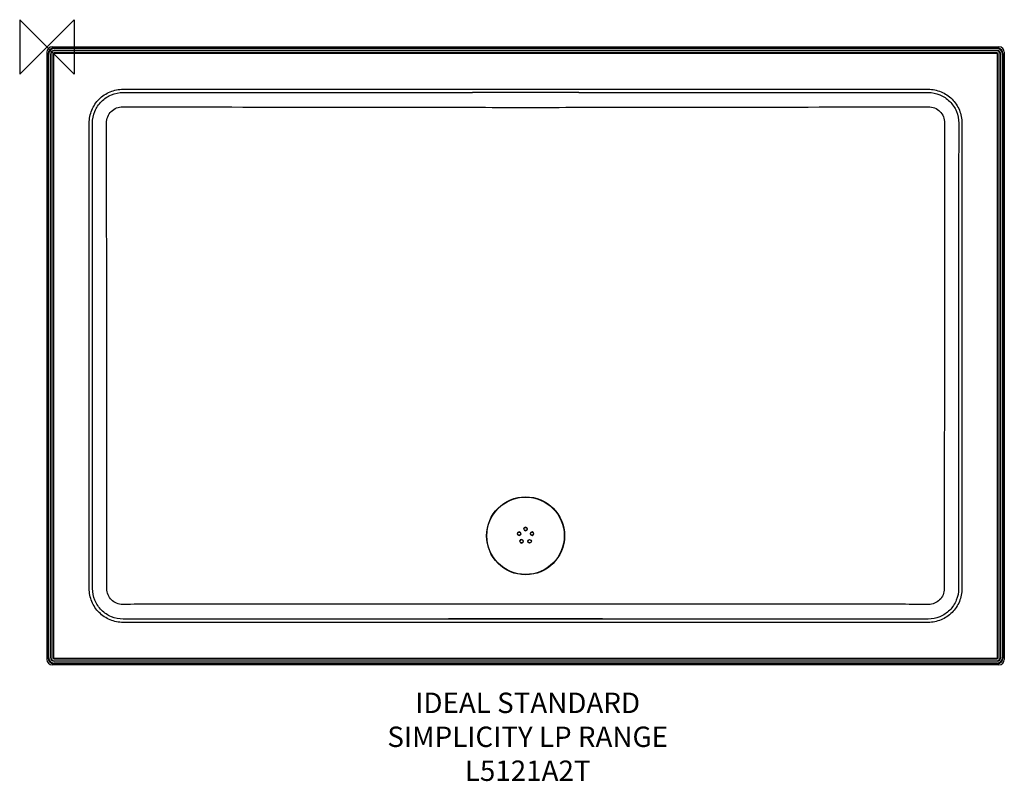
# Model space of a CAD drawing. Units: millimetres. Extents: x -40 to 1410, y -1082 to 40.
import ezdxf

# ---------------------------------------------------------------- set-up
doc = ezdxf.new("R2010")
doc.units = ezdxf.units.MM
for name, color, linetype in [('DETAIL', 2, 'Continuous'), ('ORIGIN', 6, 'Continuous'), ('Text', 7, 'Continuous')]:
    doc.layers.add(name, color=color, linetype=linetype)
doc.styles.add('fastrack', font='simplex.shx')

# ---------------------------------------------------------------- blocks, each defined once
blk = doc.blocks.new('ORIGIN')
at = {"layer": 'ORIGIN'}
blk.add_lwpolyline([(-20, 20), (-20, -20), (20, 20), (20, -20)], close=True, dxfattribs=at)

msp = doc.modelspace()

# ---------------------------------------------------------------- linework, layer by layer
at = {"layer": 'DETAIL'}
for p, q in [((0, -8), (0, -902)), ((2, -900), (2, -10)), ((2.6, -899.4), (2.6, -10.6)), ((5.4, -899.4), (5.4, -10.6)), ((6, -10.8), (6, -899.3)), ((8, 0), (1402, 0)), ((8.8, -10.8), (8.8, -899.3)), ((9.8, -10.8), (9.8, -899.3)), ((10, -2), (1400, -2)), ((10.6, -2.6), (1399.4, -2.6)), ((10.6, -5.4), (1399.4, -5.4)), ((1399.2, -6), (10.8, -6)), ((1399.2, -8.8), (10.8, -8.8)), ((1399.2, -9.8), (10.8, -9.8)), ((1400.2, -899.3), (1400.2, -10.8)), ((1401.2, -899.3), (1401.2, -10.8)), ((1404, -899.3), (1404, -10.8)), ((1404.6, -10.6), (1404.6, -899.4)), ((1407.4, -10.6), (1407.4, -899.4)), ((1408, -10), (1408, -900)), ((1410, -8), (1410, -902)), ((112.2, -62.4), (1297.8, -62.4)), ((62.4, -797.8), (62.4, -112.2)), ((1347.6, -112.2), (1347.6, -797.8)), ((67.3, -758.2), (67.3, -681.8)), ((1342.7, -681.8), (1342.7, -758.2)), ((67.3, -797.8), (67.3, -758.2)), ((88.4, -797.9), (88.4, -758.3)), ((1321.6, -758.3), (1321.6, -797.9)), ((1342.7, -758.2), (1342.7, -797.8)), ((591, -820.6), (157.1, -820.8)), ((1252.9, -820.8), (819, -820.6)), ((1297.8, -847.6), (112.2, -847.6)), ((591.5, -842.4), (157.6, -842.6)), ((1252.4, -842.6), (157.6, -842.6)), ((1252.4, -842.6), (818.5, -842.4)), ((1402, -910), (8, -910)), ((1400, -908), (10, -908)), ((1399.4, -904.6), (10.6, -904.6)), ((1399.4, -907.4), (10.6, -907.4)), ((10.8, -900.3), (1399.2, -900.3)), ((10.8, -901.3), (1399.2, -901.3)), ((10.8, -904), (1399.2, -904))]:
    msp.add_line(p, q, dxfattribs=at)
for centre, radius in [((705, -720), 57.4), ((705, -720), 57), ((705, -710), 2.4), ((695.5, -716.9), 2.4), ((714.5, -716.9), 2.4), ((699.1, -728.1), 2.4), ((710.9, -728.1), 2.65), ((710.8, -728.1), 2.4)]:
    msp.add_circle(centre, radius, dxfattribs=at)
for centre, radius, start, end in [((10, -10), 8.01, 90.1691, 179.8309), ((10.6, -10.6), 8, 90.0456, 179.9544), ((10.6, -10.6), 5.24, 89.9832, 180.0169), ((10.8, -10.8), 4.75, 90, 180), ((10.8, -10.8), 2, 90, 180), ((10.8, -10.8), 1, 90, 180), ((1399.2, -10.8), 4.75, 0, 90), ((1399.2, -10.8), 2, 0, 90), ((1399.2, -10.8), 1, 0, 90), ((1399.4, -10.6), 8, 0.0456, 89.9544), ((1399.4, -10.6), 5.24, 359.9838, 90.0162), ((1400, -10), 8.01, 0.1691, 89.8309), ((973.5, 383145.4), 383234.6, 269.871188, 269.948086), ((705, 41737.5), 41826.6, 269.8921, 270.1079), ((436.6, 383142.8), 383232, 270.051907, 270.128806), ((705, -710), 2.65, 0.0011, 179.3901), ((705, -710), 2.65, 180.0008, 359.1225), ((705, -710), 2.62, 179.3875, 180.0033), ((705, -710), 2.62, 359.1145, 0.002), ((695.5, -716.9), 2.65, 180.7901, 179.9995), ((695.5, -716.9), 2.63, 180.0067, 180.8028), ((714.5, -716.9), 2.65, 0.0013, 359.2354), ((714.5, -716.9), 2.62, 359.231, 0.0032), ((699.1, -728.1), 2.65, 0.0003, 179.1939), ((699.1, -728.1), 2.62, 179.1892, 180.0033), ((699.1, -728.1), 2.65, 180.0022, 359.3811), ((699.2, -728.1), 2.62, 359.3825, 0.0064), ((190.6, -8608.6), 7787.9, 90.24682, 90.58061), ((705, -58188.3), 57367.8, 89.886166, 90.113834), ((1219.4, -8608.8), 7788, 89.41939, 89.75317), ((705, -57684.1), 56841.8, 89.88562, 90.11438), ((10, -900), 8.01, 180.1691, 269.8309), ((10.6, -899.4), 8, 180.0442, 269.9558), ((10.6, -899.4), 5.24, 179.9831, 270.0168), ((10.8, -899.3), 4.75, 180, 270), ((10.8, -899.3), 2, 180, 270), ((10.8, -899.3), 1, 180, 270), ((1399.2, -899.3), 4.75, 270, 0), ((1399.2, -899.3), 2, 270, 0), ((1399.2, -899.3), 1, 270, 0), ((1399.4, -899.4), 8, 270.0442, 359.9558), ((1399.4, -899.4), 5.24, 269.9838, 0.0162), ((1400, -900), 8.01, 270.1691, 359.8309)]:
    msp.add_arc(centre, radius, start, end, dxfattribs=at)
for centre, major_axis, start_param, end_param in [((8, -8), (5.67, -5.67), 2.357441, 3.925744), ((1402, -8), (5.67, 5.67), 5.499034, 7.067337), ((8, -902), (5.67, 5.67), 2.357441, 3.925744), ((1402, -902), (-5.67, 5.67), 2.357441, 3.925744)]:
    msp.add_ellipse(centre, major_axis=major_axis, ratio=0.997509, start_param=start_param, end_param=end_param, dxfattribs=at)
for points, start_tangent, end_tangent in [([(62.4, -112.2), (63.4, -102.5), (66.2, -93.2), (77, -77), (93.2, -66.2), (102.5, -63.4), (112.2, -62.4)], (0.000122, 1), (1, 0.000157)), ([(67.2, -112.2), (70.6, -95), (80.4, -80.4), (95, -70.6), (112.2, -67.2)], (0.00004, 1), (1, -0.000297)), ([(112.2, -67.2), (626.6, -67.4)], (1, -0.000868), (1, -0.000385)), ([(783.4, -67.4), (626.6, -67.4)], (-1, -0.000384), (-1, 0.000385)), ([(783.4, -67.4), (1297.8, -67.2)], (1, 0.000385), (1, 0.000868)), ([(1297.8, -62.4), (1307.5, -63.4), (1316.8, -66.2), (1333, -77), (1343.8, -93.2), (1346.6, -102.5), (1347.6, -112.2)], (1, -0.000122), (0.000157, -1)), ([(1297.8, -67.2), (1315, -70.6), (1329.6, -80.4), (1339.4, -95), (1342.8, -112.2)], (1, 0.000278), (0.000022, -1)), ([(87.9, -112.1), (89.7, -102.9), (94.9, -95.1), (102.7, -90), (111.9, -88.2)], (-0.000897, 1), (0.999992, -0.004051)), ([(1298.1, -88.2), (1307.3, -90), (1315.1, -95.1), (1320.3, -102.9), (1322.1, -112.1)], (0.999992, 0.004104), (-0.000844, -1)), ([(67.3, -681.8), (67.2, -112.2)], (-0.000176, 1), (-0.000275, 1)), ([(88.4, -681.7), (87.9, -112.1)], (-0.000656, 1), (-0.001192, 0.999999)), ([(1322.1, -112.1), (1321.6, -681.7)], (-0.001192, -0.999999), (-0.000656, -1)), ([(1342.8, -112.2), (1342.7, -681.8)], (-0.000275, -1), (-0.000176, -1)), ([(88.4, -758.3), (88.4, -681.7)], (0.000946, 1), (-0.000946, 1)), ([(1321.6, -681.7), (1321.6, -758.3)], (-0.000946, -1), (0.000946, -1)), ([(112.2, -847.6), (102.5, -846.6), (93.2, -843.8), (77, -833), (66.2, -816.8), (63.4, -807.5), (62.4, -797.8)], (-1, 0.000122), (-0.000157, 1)), ([(112.2, -842.7), (95, -839.3), (80.4, -829.5), (70.7, -815), (67.3, -797.8)], (-1, -0.000227), (-0.000073, 1)), ([(111.7, -821.2), (102.8, -819.4), (95.2, -814.4), (90.1, -806.8), (88.4, -797.9)], (-0.999993, -0.003701), (0.000337, 1)), ([(1347.6, -797.8), (1346.6, -807.5), (1343.8, -816.8), (1333, -833), (1316.8, -843.8), (1307.5, -846.6), (1297.8, -847.6)], (-0.000157, -1), (-1, -0.000122)), ([(1342.7, -797.8), (1339.3, -815), (1329.6, -829.5), (1315, -839.3), (1297.8, -842.7)], (-0.000112, -1), (-1, 0.000248)), ([(1321.6, -797.9), (1319.9, -806.8), (1314.8, -814.4), (1307.2, -819.4), (1298.3, -821.2)], (0.000354, -1), (-0.999993, 0.003679)), ([(157.6, -842.6), (112.2, -842.7)], (-1, -0.00037), (-1, -0.000794)), ([(1297.8, -842.7), (1252.4, -842.6)], (-1, 0.000794), (-1, 0.00037))]:
    msp.add_spline(points, degree=3, dxfattribs=dict(at, start_tangent=start_tangent, end_tangent=end_tangent))

# ---------------------------------------------------------------- block references
at = {"layer": 'Text', "xscale": 2, "yscale": 2, "zscale": 2}
msp.add_blockref('ORIGIN', (0, 0), dxfattribs=at)

# ---------------------------------------------------------------- texts
at = {"layer": 'Text', "insert": (708.1, -951), "char_height": 30, "width": 1695.985, "attachment_point": 2, "style": 'fastrack'}
msp.add_mtext('IDEAL STANDARD\\PSIMPLICITY LP RANGE\\PL5121A2T', dxfattribs=at)

doc.saveas('drawing.dxf')
